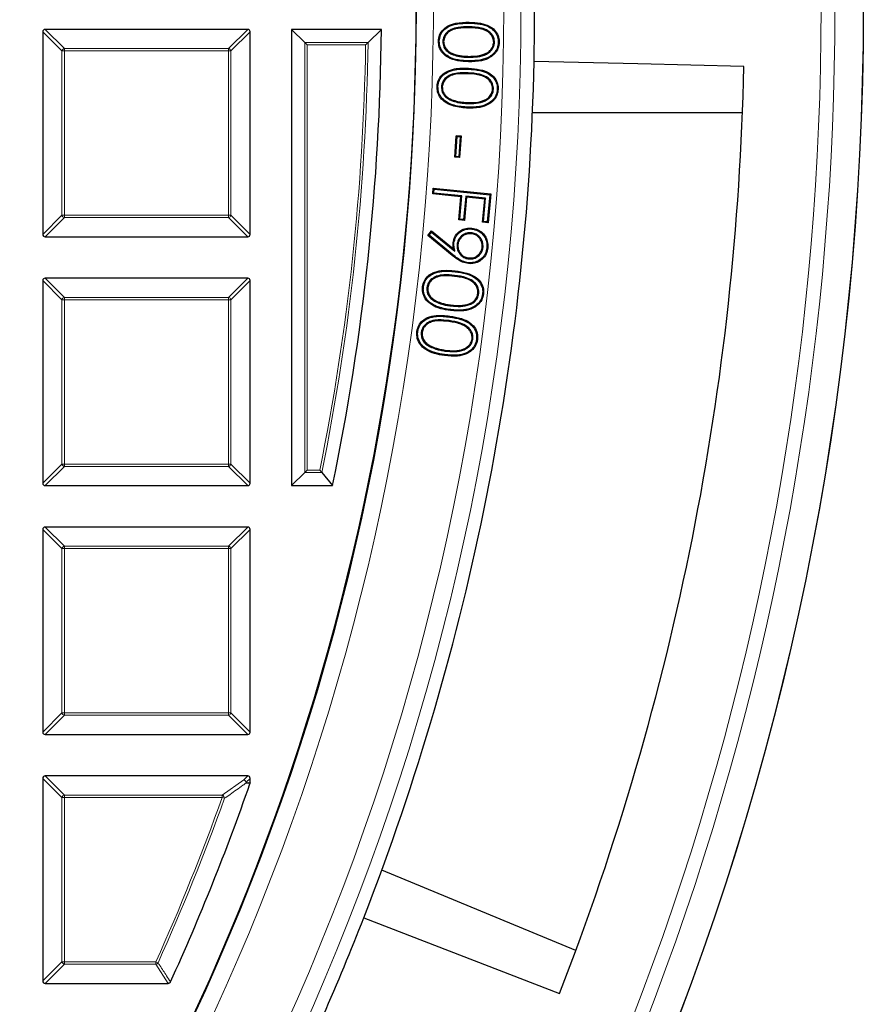
# Model space of a CAD drawing. Units: millimetres. Extents: x 0 to 420, y 0 to 297.
# Drawn here: x 182 to 206, y 169 to 198 of the extents above; entities that cross this region are included whole.
import ezdxf

# ---------------------------------------------------------------- set-up
doc = ezdxf.new("R2010")
doc.units = ezdxf.units.MM

msp = doc.modelspace()

# ---------------------------------------------------------------- linework, layer by layer
at = {"color": 7, "linetype": 'Continuous', "lineweight": 25}
for p, q in [((188.3815, 197.4572), (182.5201, 197.4572)), ((189.6508, 197.4572), (189.6508, 184.2572)), ((190.0318, 197.0761), (189.6508, 197.4572)), ((192.2481, 197.4572), (189.6508, 197.4572)), ((191.8626, 197.0761), (192.2481, 197.4572)), ((182.4508, 197.3879), (182.4508, 191.5265)), ((188.4508, 191.5265), (188.4508, 197.3879)), ((190.1011, 197.0069), (190.0318, 197.0761)), ((194.0243, 197.1047), (194.0506, 197.1043)), ((195.5251, 197.0837), (195.4988, 197.0841)), ((195.6319, 197.0878), (195.6581, 197.0875)), ((194.3304, 196.7203), (194.3394, 196.745)), ((194.7704, 196.5455), (194.7699, 196.5193)), ((193.9853, 195.7955), (194.0115, 195.7942)), ((195.4947, 195.7244), (195.4684, 195.7256)), ((195.6029, 195.7249), (195.6291, 195.7237)), ((196.6214, 195.0566), (202.6993, 195.0566)), ((194.3731, 193.7554), (194.4146, 194.3816)), ((194.401, 193.7798), (194.4391, 194.3537)), ((194.4391, 194.3537), (194.4146, 194.3816)), ((194.4146, 194.3816), (194.5535, 194.3723)), ((194.4391, 194.3537), (194.5256, 194.3478)), ((194.5256, 194.3478), (194.4875, 193.7739)), ((194.5535, 194.3723), (194.512, 193.746)), ((194.5256, 194.3478), (194.5535, 194.3723)), ((194.401, 193.7798), (194.3731, 193.7554)), ((194.512, 193.746), (194.3731, 193.7554)), ((194.4875, 193.7739), (194.401, 193.7798)), ((194.4875, 193.7739), (194.512, 193.746)), ((193.7354, 192.6948), (193.7517, 192.8603)), ((193.7753, 192.8316), (193.7517, 192.8603)), ((193.7517, 192.8603), (195.4185, 192.6969)), ((193.7641, 192.7183), (193.7354, 192.6948)), ((194.5524, 192.6147), (193.7354, 192.6948)), ((193.7641, 192.7183), (193.7753, 192.8316)), ((194.581, 192.6382), (193.7641, 192.7183)), ((193.7753, 192.8316), (195.3898, 192.6734)), ((194.4869, 191.9447), (194.5524, 192.6147)), ((194.5155, 191.9683), (194.581, 192.6382)), ((194.581, 192.6382), (194.5524, 192.6147)), ((194.6931, 192.6273), (194.6276, 191.9573)), ((194.7167, 192.5986), (194.6512, 191.9287)), ((194.6931, 192.6273), (194.7167, 192.5986)), ((195.2665, 192.5711), (194.6931, 192.6273)), ((195.2379, 192.5475), (194.7167, 192.5986)), ((195.2011, 191.9011), (195.2665, 192.5711)), ((195.2665, 192.5711), (195.2379, 192.5475)), ((195.3898, 192.6734), (195.3131, 191.8902)), ((195.4185, 192.6969), (195.3367, 191.8615)), ((195.3898, 192.6734), (195.4185, 192.6969)), ((195.1724, 191.8776), (195.2379, 192.5475)), ((194.5155, 191.9683), (194.4869, 191.9447)), ((194.6512, 191.9287), (194.4869, 191.9447)), ((194.6276, 191.9573), (194.5155, 191.9683)), ((194.6276, 191.9573), (194.6512, 191.9287)), ((195.2011, 191.9011), (195.1724, 191.8776)), ((195.3367, 191.8615), (195.1724, 191.8776)), ((195.3131, 191.8902), (195.2011, 191.9011)), ((195.3131, 191.8902), (195.3367, 191.8615)), ((182.5201, 191.4572), (188.3815, 191.4572)), ((193.596, 191.4965), (193.6977, 191.6246)), ((193.6326, 191.5004), (193.596, 191.4965)), ((194.3, 190.9172), (193.596, 191.4965)), ((193.6326, 191.5004), (193.7018, 191.5875)), ((194.3167, 190.9374), (193.6326, 191.5004)), ((193.7018, 191.5875), (193.6977, 191.6246)), ((193.6977, 191.6246), (194.3359, 191.1081)), ((193.7018, 191.5875), (194.3764, 191.0416)), ((194.8523, 191.5698), (194.8497, 191.5437)), ((194.4393, 191.2306), (194.4655, 191.2281)), ((195.192, 191.1571), (195.1658, 191.1595)), ((194.3764, 191.0416), (194.3359, 191.1081)), ((195.3021, 191.1392), (195.3282, 191.1367)), ((194.7785, 190.8165), (194.7809, 190.8426)), ((182.4508, 190.1879), (182.4508, 184.3265)), ((188.3815, 190.2572), (182.5201, 190.2572)), ((188.4508, 184.3265), (188.4508, 190.1879)), ((193.564, 189.9875), (193.5902, 189.9845)), ((195.0691, 189.8133), (195.043, 189.8164)), ((193.401, 188.6957), (193.427, 188.6921)), ((193.6597, 188.2749), (193.6716, 188.2983)), ((194.8977, 188.493), (194.8716, 188.4966)), ((195.0051, 188.4846), (195.0312, 188.481)), ((194.0891, 188.1516), (194.0926, 188.1776)), ((190.0318, 184.6382), (189.6508, 184.2572)), ((190.1011, 184.7075), (190.0318, 184.6382)), ((190.5249, 184.6382), (190.8358, 184.2572)), ((182.5201, 184.2572), (188.3815, 184.2572)), ((189.6508, 184.2572), (190.8358, 184.2572)), ((182.4508, 182.9879), (182.4508, 177.1265)), ((188.3815, 183.0572), (182.5201, 183.0572)), ((188.4508, 177.1265), (188.4508, 182.9879)), ((182.5201, 177.0572), (188.3815, 177.0572)), ((182.4508, 175.7879), (182.4508, 169.9265)), ((188.3815, 175.8572), (182.5201, 175.8572)), ((188.4508, 175.6556), (188.4508, 175.7879)), ((188.4508, 175.6556), (188.4469, 175.6327)), ((197.8756, 170.8073), (192.2604, 173.1333)), ((191.7391, 171.7544), (197.405, 169.5681)), ((182.5201, 169.8572), (186.0832, 169.8572))]:
    msp.add_line(p, q, dxfattribs=at)
at = {"color": 8, "linetype": 'Continuous', "lineweight": 18}
for p, q in [((182.5201, 197.4572), (183.0743, 196.9029)), ((187.8272, 196.9029), (188.3815, 197.4572)), ((194.7807, 197.5301), (194.7802, 197.5039)), ((183.005, 196.8337), (182.4508, 197.3879)), ((188.4508, 197.3879), (187.8965, 196.8337)), ((183.0743, 196.9029), (187.8272, 196.9029)), ((183.0743, 196.9029), (183.0743, 196.8337)), ((187.8272, 196.9029), (187.8272, 196.8337)), ((190.0318, 184.6382), (190.0318, 197.0761)), ((190.0318, 197.0761), (191.8626, 197.0761)), ((190.1011, 197.0069), (190.1011, 184.7075)), ((191.7923, 197.0069), (190.1011, 197.0069)), ((183.005, 192.0807), (183.005, 196.8337)), ((183.0743, 196.8337), (183.005, 196.8337)), ((183.0743, 196.8337), (183.0743, 192.0807)), ((187.8272, 196.8337), (183.0743, 196.8337)), ((187.8965, 196.8337), (187.8272, 196.8337)), ((187.8272, 192.0807), (187.8272, 196.8337)), ((187.8965, 196.8337), (187.8965, 192.0807)), ((194.7684, 196.6501), (194.7687, 196.6764)), ((194.7694, 196.305), (194.7707, 196.3312)), ((194.7606, 196.1984), (194.7594, 196.1722)), ((194.2805, 195.3985), (194.2902, 195.4229)), ((194.719, 195.313), (194.7203, 195.3392)), ((182.4508, 191.5265), (183.005, 192.0807)), ((183.0743, 192.0114), (182.5201, 191.4572)), ((183.0743, 192.0807), (183.005, 192.0807)), ((183.0743, 192.0807), (183.0743, 192.0114)), ((183.0743, 192.0807), (187.8272, 192.0807)), ((187.8272, 192.0114), (183.0743, 192.0114)), ((187.8272, 192.0807), (187.8272, 192.0114)), ((187.8965, 192.0807), (187.8272, 192.0807)), ((188.3815, 191.4572), (187.8272, 192.0114)), ((187.8965, 192.0807), (188.4508, 191.5265)), ((194.3167, 190.9374), (194.3, 190.9172)), ((194.3671, 190.3375), (194.3642, 190.3115)), ((194.3827, 190.4437), (194.3858, 190.4698)), ((183.005, 189.6337), (182.4508, 190.1879)), ((182.5201, 190.2572), (183.0743, 189.7029)), ((187.8272, 189.7029), (188.3815, 190.2572)), ((188.4508, 190.1879), (187.8965, 189.6337)), ((183.0743, 189.6337), (183.005, 189.6337)), ((183.005, 184.8807), (183.005, 189.6337)), ((183.0743, 189.7029), (183.0743, 189.6337)), ((183.0743, 189.7029), (187.8272, 189.7029)), ((183.0743, 189.6337), (183.0743, 184.8807)), ((187.8272, 189.6337), (183.0743, 189.6337)), ((187.8272, 189.7029), (187.8272, 189.6337)), ((187.8965, 189.6337), (187.8272, 189.6337)), ((187.8272, 184.8807), (187.8272, 189.6337)), ((187.8965, 189.6337), (187.8965, 184.8807)), ((193.8321, 189.5704), (193.8434, 189.594)), ((194.2649, 189.4552), (194.268, 189.4813)), ((194.2252, 189.1346), (194.2288, 189.1606)), ((194.2077, 189.0295), (194.2041, 189.0035)), ((194.0781, 188.0465), (194.0746, 188.0205)), ((182.4508, 184.3265), (183.005, 184.8807)), ((183.0743, 184.8807), (183.005, 184.8807)), ((183.0743, 184.8807), (183.0743, 184.8114)), ((183.0743, 184.8807), (187.8272, 184.8807)), ((187.8272, 184.8807), (187.8272, 184.8114)), ((187.8965, 184.8807), (187.8272, 184.8807)), ((187.8965, 184.8807), (188.4508, 184.3265)), ((183.0743, 184.8114), (182.5201, 184.2572)), ((187.8272, 184.8114), (183.0743, 184.8114)), ((188.3815, 184.2572), (187.8272, 184.8114)), ((190.5249, 184.6382), (190.0318, 184.6382)), ((190.1011, 184.7075), (190.4682, 184.7075)), ((183.005, 182.4337), (182.4508, 182.9879)), ((182.5201, 183.0572), (183.0743, 182.5029)), ((187.8272, 182.5029), (188.3815, 183.0572)), ((188.4508, 182.9879), (187.8965, 182.4337)), ((183.005, 177.6807), (183.005, 182.4337)), ((183.0743, 182.4337), (183.005, 182.4337)), ((183.0743, 182.5029), (183.0743, 182.4337)), ((183.0743, 182.5029), (187.8272, 182.5029)), ((183.0743, 182.4337), (183.0743, 177.6807)), ((187.8272, 182.4337), (183.0743, 182.4337)), ((187.8272, 182.5029), (187.8272, 182.4337)), ((187.8272, 177.6807), (187.8272, 182.4337)), ((187.8965, 182.4337), (187.8272, 182.4337)), ((187.8965, 182.4337), (187.8965, 177.6807)), ((182.4508, 177.1265), (183.005, 177.6807)), ((183.0743, 177.6114), (182.5201, 177.0572)), ((183.0743, 177.6807), (183.005, 177.6807)), ((183.0743, 177.6807), (183.0743, 177.6114)), ((183.0743, 177.6807), (187.8272, 177.6807)), ((187.8272, 177.6114), (183.0743, 177.6114)), ((187.8965, 177.6807), (187.8272, 177.6807)), ((187.8272, 177.6807), (187.8272, 177.6114)), ((188.3815, 177.0572), (187.8272, 177.6114)), ((187.8965, 177.6807), (188.4508, 177.1265)), ((183.005, 175.2337), (182.4508, 175.7879)), ((182.5201, 175.8572), (183.0743, 175.3029)), ((188.2683, 175.744), (188.3815, 175.8572)), ((188.4508, 175.7879), (188.3376, 175.6748)), ((187.6438, 175.3029), (188.2683, 175.744)), ((188.3376, 175.6748), (188.4508, 175.6556)), ((183.0743, 175.2337), (183.005, 175.2337)), ((183.005, 170.4807), (183.005, 175.2337)), ((183.0743, 175.3029), (183.0743, 175.2337)), ((183.0743, 175.3029), (187.6438, 175.3029)), ((187.6438, 175.2337), (183.0743, 175.2337)), ((183.0743, 175.2337), (183.0743, 170.4807)), ((187.6438, 175.2337), (187.6438, 175.3029)), ((187.6438, 175.2337), (187.709, 175.2102)), ((182.4508, 169.9265), (183.005, 170.4807)), ((183.0743, 170.4114), (182.5201, 169.8572)), ((183.0743, 170.4807), (183.005, 170.4807)), ((183.0743, 170.4807), (185.7254, 170.4807)), ((183.0743, 170.4807), (183.0743, 170.4114)), ((185.7254, 170.4114), (183.0743, 170.4114)), ((185.7254, 170.4807), (185.7886, 170.4524)), ((185.7254, 170.4114), (185.7254, 170.4807)), ((186.0832, 169.8572), (185.7254, 170.4114))]:
    msp.add_line(p, q, dxfattribs=at)
at = {"color": 8, "linetype": 'Continuous', "lineweight": 18, "flags": 128}
for points in [[(194.7856, 197.6359), (194.7857, 197.6438), (194.7858, 197.6517), (194.786, 197.6622)], [(194.7177, 195.2076), (194.7173, 195.1997), (194.717, 195.1918), (194.7165, 195.1814)], [(188.4469, 175.6327), (188.3672, 175.6462), (188.3337, 175.6519)]]:
    msp.add_lwpolyline(points, dxfattribs=at)
at = {"color": 7, "linetype": 'Continuous', "lineweight": 25, "flags": 128}
for points in [[(193.9252, 197.1115), (193.9174, 197.1116), (193.9095, 197.1118), (193.899, 197.1119)], [(202.7388, 196.3816), (199.6736, 196.4566), (196.6675, 196.5301)], [(193.8859, 195.8058), (193.8781, 195.8061), (193.8702, 195.8065), (193.8597, 195.8069)], [(194.8631, 191.6809), (194.8639, 191.6888), (194.8647, 191.6966), (194.8658, 191.7071)], [(194.3491, 191.2782), (194.336, 191.2795), (194.323, 191.2808)], [(194.7711, 190.7064), (194.7704, 190.6985), (194.7696, 190.6907), (194.7686, 190.6802)], [(193.4651, 190.0046), (193.4573, 190.0055), (193.4495, 190.0064), (193.439, 190.0076)], [(195.1776, 189.8065), (195.1854, 189.8056), (195.1932, 189.8047), (195.2037, 189.8034)], [(194.2561, 189.3491), (194.2552, 189.3413), (194.2543, 189.3334), (194.2531, 189.323)], [(193.3029, 188.7151), (193.2951, 188.7161), (193.2872, 188.7171), (193.2768, 188.7185)]]:
    msp.add_lwpolyline(points, dxfattribs=at)
at = {"color": 7, "linetype": 'Continuous', "lineweight": 25}
for radius in [81.9443, 69]:
    msp.add_circle((124.2508, 198.0572), radius, dxfattribs=at)
at = {"color": 8, "linetype": 'Continuous', "lineweight": 18}
for radius in [81.9424, 72.0372, 71.5379]:
    msp.add_circle((124.2508, 198.0572), radius, dxfattribs=at)
for centre, radius, start, end in [((124.2508, 198.0572), 69.5, 176.311003, 174.268015), ((124.2508, 198.0572), 80.723, 320.610375, 39.388765), ((124.2508, 198.0572), 81.1236, 320.610375, 39.388765), ((183.0999, 196.808), 0.0983, 105.11128, 164.88872), ((187.8016, 196.808), 0.0983, 15.11128, 74.88872), ((124.2508, 198.0572), 67.5497, 348.601748, 359.109069), ((124.2508, 198.0572), 67.6189, 348.553693, 359.168694), ((183.0999, 192.1064), 0.0983, 195.11128, 254.88872), ((187.8016, 192.1064), 0.0983, 285.11128, 344.88872), ((183.0999, 189.608), 0.0983, 105.11128, 164.88872), ((187.8016, 189.608), 0.0983, 15.11128, 74.88872), ((183.0999, 184.9064), 0.0983, 195.11128, 254.88872), ((187.8016, 184.9064), 0.0983, 285.11128, 344.88872), ((183.0999, 182.408), 0.0983, 105.11128, 164.88872), ((187.8016, 182.408), 0.0983, 15.11128, 74.88872), ((183.0999, 177.7064), 0.0983, 195.11128, 254.88872), ((187.8016, 177.7064), 0.0983, 285.11128, 344.88872), ((188.2303, 175.6477), 0.1036, 2.30522, 68.42364), ((188.2427, 175.6491), 0.0983, 15.11128, 74.88872), ((188.2451, 175.6787), 0.0926, 343.16735, 357.56151), ((183.0999, 175.208), 0.0983, 105.11128, 164.88872), ((124.2508, 198.0572), 67.3765, 335.839805, 340.19948), ((124.2508, 198.0572), 67.4457, 335.839805, 340.19948), ((187.6053, 175.2066), 0.1038, 1.99164, 68.20784), ((183.0999, 170.5064), 0.0983, 195.11128, 254.88872), ((185.7096, 170.5051), 0.095, 279.56391, 326.2759)]:
    msp.add_arc(centre, radius, start, end, dxfattribs=at)
at = {"color": 7, "linetype": 'Continuous', "lineweight": 25}
for radius, start, end in [(69, 270, 134.99957), (72.4328, 358.791922, 1.207219), (68, 348.290996, 359.494442), (72.4328, 338.707219, 358.791922), (78.5059, 338.722105, 358.777035), (68, 335.536785, 340.745071), (72.4328, 336.291922, 338.707219)]:
    msp.add_arc((124.2508, 198.0572), radius, start, end, dxfattribs=at)
for centre, major_axis in [((182.5432, 197.3648), (-0.073, 0.073)), ((188.3584, 197.3648), (0.073, 0.073)), ((182.5432, 191.5496), (-0.073, -0.073)), ((188.3584, 191.5496), (0.073, -0.073)), ((182.5432, 190.1648), (-0.073, 0.073)), ((188.3584, 190.1648), (0.073, 0.073)), ((182.5432, 184.3496), (-0.073, -0.073)), ((188.3584, 184.3496), (0.073, -0.073)), ((182.5432, 182.9648), (-0.073, 0.073)), ((188.3584, 182.9648), (0.073, 0.073)), ((182.5432, 177.1496), (-0.073, -0.073)), ((188.3584, 177.1496), (0.073, -0.073)), ((182.5432, 175.7648), (-0.073, 0.073)), ((188.3584, 175.7648), (0.073, 0.073)), ((182.5432, 169.9496), (-0.073, -0.073))]:
    msp.add_ellipse(centre, major_axis=major_axis, ratio=0.7745967, start_param=5.6241273, end_param=6.9422433, dxfattribs=at)
for points, knots in [([(193.899, 197.1119), (193.906, 197.1732), (193.9199, 197.2959), (194.0225, 197.4476), (194.1834, 197.5701), (194.4424, 197.6587), (194.6568, 197.6609), (194.786, 197.6622)], [0, 0, 0, 0, 0.156247, 0.3128864, 0.452702, 0.6702272, 1, 1, 1, 1]), ([(193.9252, 197.1115), (193.9326, 197.1729), (193.9468, 197.2922), (194.0491, 197.4367), (194.2065, 197.5519), (194.4569, 197.6329), (194.6633, 197.6348), (194.7856, 197.6359)], [0, 0, 0, 0, 0.1621915, 0.3149166, 0.453481, 0.6762424, 1, 1, 1, 1]), ([(194.7807, 197.5301), (194.6771, 197.5297), (194.5039, 197.5291), (194.2834, 197.4725), (194.1387, 197.3764), (194.0458, 197.2516), (194.0313, 197.1526), (194.0243, 197.1047)], [0, 0, 0, 0, 0.3203717, 0.5360726, 0.6936295, 0.8519406, 1, 1, 1, 1]), ([(194.7802, 197.5039), (194.6766, 197.5035), (194.5088, 197.503), (194.2965, 197.4485), (194.1596, 197.3598), (194.0709, 197.2421), (194.0572, 197.1489), (194.0506, 197.1043)], [0, 0, 0, 0, 0.3345644, 0.5420214, 0.6985308, 0.8559374, 1, 1, 1, 1]), ([(195.4988, 197.0841), (195.4946, 197.1254), (195.486, 197.2082), (195.4181, 197.3164), (195.3065, 197.4115), (195.0906, 197.4954), (194.904, 197.5005), (194.7802, 197.5039)], [0, 0, 0, 0, 0.1329257, 0.2662648, 0.4004578, 0.6022689, 1, 1, 1, 1]), ([(195.5251, 197.0837), (195.5205, 197.1283), (195.5113, 197.2176), (195.4383, 197.3341), (195.3192, 197.4351), (195.0962, 197.5211), (194.9054, 197.5266), (194.7807, 197.5301)], [0, 0, 0, 0, 0.1373023, 0.2750685, 0.4127296, 0.6160257, 1, 1, 1, 1]), ([(194.7856, 197.6359), (194.8931, 197.632), (195.0887, 197.6248), (195.3379, 197.5514), (195.5093, 197.4277), (195.607, 197.2791), (195.6315, 197.1571), (195.6318, 197.0957), (195.6319, 197.0878)], [0, 0, 0, 0, 0.2851464, 0.5188008, 0.6772562, 0.8369204, 0.9788843, 1, 1, 1, 1]), ([(194.786, 197.6622), (194.8962, 197.6581), (195.097, 197.6507), (195.3537, 197.5734), (195.5313, 197.4435), (195.6326, 197.2869), (195.6577, 197.1594), (195.6581, 197.0954), (195.6581, 197.0875)], [0, 0, 0, 0, 0.2819383, 0.5139274, 0.6743747, 0.8360045, 0.9797011, 1, 1, 1, 1]), ([(191.8626, 197.0761), (191.8568, 197.0705), (191.8435, 197.0573), (191.8182, 197.0324), (191.8002, 197.0147), (191.7925, 197.007), (191.7923, 197.0069)], [0, 0, 0, 0, 0.3034384, 0.7018967, 0.9926893, 1, 1, 1, 1]), ([(194.7699, 196.5193), (194.6682, 196.5236), (194.4636, 196.5323), (194.2009, 196.6168), (194.0154, 196.7625), (193.914, 196.9294), (193.9038, 197.0535), (193.899, 197.1119)], [0, 0, 0, 0, 0.25913227, 0.52103941, 0.68598701, 0.85213544, 1, 1, 1, 1]), ([(194.7704, 196.5455), (194.6707, 196.5497), (194.4704, 196.5581), (194.2144, 196.6397), (194.0354, 196.7803), (193.9393, 196.939), (193.9297, 197.0566), (193.9252, 197.1115)], [0, 0, 0, 0, 0.2629739, 0.5287967, 0.6917363, 0.8559193, 1, 1, 1, 1]), ([(194.0243, 197.1047), (194.0303, 197.0532), (194.0414, 196.9573), (194.1235, 196.8401), (194.2228, 196.7638), (194.2969, 196.7339), (194.3304, 196.7203)], [0, 0, 0, 0, 0.2924895, 0.5440977, 0.7938519, 1, 1, 1, 1]), ([(194.0506, 197.1043), (194.0545, 197.0635), (194.0623, 196.9819), (194.1291, 196.8735), (194.2248, 196.7921), (194.3019, 196.7604), (194.3394, 196.745)], [0, 0, 0, 0, 0.24667339, 0.49426238, 0.75400503, 1, 1, 1, 1]), ([(194.7684, 196.6501), (194.857, 196.6514), (195.0349, 196.654), (195.2586, 196.7142), (195.4164, 196.8191), (195.5043, 196.9412), (195.5183, 197.0371), (195.5251, 197.0837)], [0, 0, 0, 0, 0.27453435, 0.55135589, 0.70290192, 0.85559349, 1, 1, 1, 1]), ([(194.7687, 196.6764), (194.8551, 196.6776), (195.0285, 196.68), (195.2449, 196.7375), (195.3962, 196.8368), (195.4791, 196.9509), (195.4924, 197.0406), (195.4988, 197.0841)], [0, 0, 0, 0, 0.2794062, 0.5611495, 0.7095942, 0.8592408, 1, 1, 1, 1]), ([(195.6581, 197.0875), (195.6512, 197.0261), (195.6374, 196.9045), (195.5372, 196.7508), (195.3747, 196.6222), (195.114, 196.5255), (194.8972, 196.5216), (194.7699, 196.5193)], [0, 0, 0, 0, 0.1553036, 0.30796, 0.4513376, 0.6777919, 1, 1, 1, 1]), ([(195.6319, 197.0878), (195.6245, 197.0263), (195.6104, 196.9078), (195.5105, 196.7614), (195.3533, 196.6414), (195.1019, 196.5512), (194.893, 196.5476), (194.7704, 196.5455)], [0, 0, 0, 0, 0.161213, 0.3106231, 0.4518299, 0.6782547, 1, 1, 1, 1]), ([(194.3304, 196.7203), (194.3883, 196.7027), (194.4883, 196.6724), (194.6362, 196.6546), (194.7242, 196.6516), (194.7684, 196.6501)], [0, 0, 0, 0, 0.4068265, 0.7023052, 1, 1, 1, 1]), ([(194.3394, 196.745), (194.3973, 196.7275), (194.496, 196.6977), (194.641, 196.6807), (194.726, 196.6778), (194.7687, 196.6764)], [0, 0, 0, 0, 0.4151407, 0.7065287, 1, 1, 1, 1]), ([(193.8597, 195.8069), (193.8688, 195.8679), (193.8868, 195.9886), (193.9916, 196.1378), (194.153, 196.2535), (194.4168, 196.3393), (194.6347, 196.3343), (194.7707, 196.3312)], [0, 0, 0, 0, 0.1553314, 0.3073089, 0.4484626, 0.6558782, 1, 1, 1, 1]), ([(193.8859, 195.8058), (193.8954, 195.8669), (193.9137, 195.9848), (194.0182, 196.1262), (194.1746, 196.2343), (194.4289, 196.313), (194.6392, 196.3081), (194.7694, 196.305)], [0, 0, 0, 0, 0.1612469, 0.3108041, 0.4479012, 0.6583277, 1, 1, 1, 1]), ([(194.7694, 196.305), (194.8795, 196.2974), (195.0763, 196.2837), (195.3233, 196.1999), (195.4899, 196.0726), (195.5821, 195.9226), (195.605, 195.7988), (195.6032, 195.7357), (195.6029, 195.7249)], [0, 0, 0, 0, 0.2902568, 0.5187813, 0.6756188, 0.833575, 0.9715149, 1, 1, 1, 1]), ([(194.7707, 196.3312), (194.8841, 196.3233), (195.0864, 196.3092), (195.3407, 196.2209), (195.5124, 196.0875), (195.6079, 195.9297), (195.6313, 195.8004), (195.6294, 195.7345), (195.6291, 195.7237)], [0, 0, 0, 0, 0.2885474, 0.5146281, 0.6729525, 0.8323316, 0.9724479, 1, 1, 1, 1]), ([(194.7606, 196.1984), (194.6578, 196.2015), (194.4834, 196.2067), (194.2597, 196.1578), (194.1107, 196.0654), (194.0123, 195.9438), (193.9941, 195.8442), (193.9853, 195.7955)], [0, 0, 0, 0, 0.3163561, 0.5362342, 0.6925597, 0.8494116, 1, 1, 1, 1]), ([(194.7594, 196.1722), (194.6565, 196.1754), (194.4887, 196.1805), (194.2743, 196.1338), (194.1334, 196.0501), (194.0378, 195.9352), (194.0201, 195.8404), (194.0115, 195.7942)], [0, 0, 0, 0, 0.33027065, 0.53839829, 0.69430862, 0.85087006, 1, 1, 1, 1]), ([(195.4684, 195.7256), (195.4654, 195.7678), (195.4593, 195.8522), (195.3935, 195.9653), (195.2806, 196.0653), (195.0658, 196.1536), (194.8804, 196.1649), (194.7594, 196.1722)], [0, 0, 0, 0, 0.1343164, 0.2690822, 0.4071803, 0.613053, 1, 1, 1, 1]), ([(195.4947, 195.7244), (195.4898, 195.7773), (195.4808, 195.8761), (195.3993, 195.9997), (195.2715, 196.1014), (195.0536, 196.1802), (194.8717, 196.1915), (194.7606, 196.1984)], [0, 0, 0, 0, 0.1612694, 0.3006259, 0.4410516, 0.6586687, 1, 1, 1, 1]), ([(194.7165, 195.1814), (194.5735, 195.193), (194.3558, 195.2107), (194.0993, 195.3335), (193.9503, 195.472), (193.8663, 195.6374), (193.8618, 195.7541), (193.8597, 195.8069)], [0, 0, 0, 0, 0.3594057, 0.5469728, 0.7068921, 0.8673778, 1, 1, 1, 1]), ([(194.7177, 195.2076), (194.5771, 195.2189), (194.3651, 195.236), (194.1163, 195.3545), (193.9731, 195.486), (193.8922, 195.6439), (193.8879, 195.7553), (193.8859, 195.8058)], [0, 0, 0, 0, 0.3659918, 0.5517556, 0.7099982, 0.8688658, 1, 1, 1, 1]), ([(193.9853, 195.7955), (193.9899, 195.743), (193.9985, 195.6452), (194.0788, 195.5238), (194.1762, 195.4447), (194.2486, 195.4126), (194.2805, 195.3985)], [0, 0, 0, 0, 0.2952359, 0.5503246, 0.802087, 1, 1, 1, 1]), ([(194.0115, 195.7942), (194.0143, 195.7525), (194.02, 195.6691), (194.0852, 195.5572), (194.1786, 195.4731), (194.2541, 195.4392), (194.2902, 195.4229)], [0, 0, 0, 0, 0.250068, 0.5011507, 0.7608578, 1, 1, 1, 1]), ([(195.6291, 195.7237), (195.6202, 195.6627), (195.6022, 195.5404), (195.497, 195.3889), (195.3292, 195.2649), (195.0639, 195.1762), (194.8452, 195.1795), (194.7165, 195.1814)], [0, 0, 0, 0, 0.1540531, 0.3089725, 0.450157, 0.6765619, 1, 1, 1, 1]), ([(195.6029, 195.7249), (195.5936, 195.6638), (195.5755, 195.545), (195.4712, 195.4012), (195.3091, 195.2849), (195.0528, 195.2023), (194.8414, 195.2056), (194.7177, 195.2076)], [0, 0, 0, 0, 0.1598362, 0.3106389, 0.4492744, 0.6777149, 1, 1, 1, 1]), ([(194.719, 195.313), (194.8087, 195.3115), (194.9887, 195.3086), (195.2166, 195.3615), (195.3773, 195.4626), (195.4697, 195.5814), (195.4865, 195.6773), (195.4947, 195.7244)], [0, 0, 0, 0, 0.275994, 0.5540871, 0.703968, 0.854711, 1, 1, 1, 1]), ([(194.7203, 195.3392), (194.8082, 195.3377), (194.9847, 195.3348), (195.2058, 195.3858), (195.3591, 195.4824), (195.4451, 195.5927), (195.4607, 195.6818), (195.4684, 195.7256)], [0, 0, 0, 0, 0.2824962, 0.5671984, 0.7126491, 0.8589354, 1, 1, 1, 1]), ([(194.2902, 195.4229), (194.3476, 195.4035), (194.4457, 195.3703), (194.5912, 195.3481), (194.6771, 195.3422), (194.7203, 195.3392)], [0, 0, 0, 0, 0.4120605, 0.7049658, 1, 1, 1, 1]), ([(194.2805, 195.3985), (194.3378, 195.3791), (194.4373, 195.3453), (194.5855, 195.3222), (194.6744, 195.3161), (194.719, 195.313)], [0, 0, 0, 0, 0.40399738, 0.70087142, 1, 1, 1, 1]), ([(194.323, 191.2808), (194.3351, 191.3416), (194.3587, 191.4598), (194.4746, 191.5937), (194.6158, 191.6831), (194.7528, 191.7136), (194.8372, 191.7087), (194.8658, 191.7071)], [0, 0, 0, 0, 0.2388554, 0.4652405, 0.6690667, 0.8877437, 1, 1, 1, 1]), ([(194.3491, 191.2782), (194.3617, 191.3391), (194.3853, 191.4537), (194.4999, 191.58), (194.6343, 191.6617), (194.7617, 191.6872), (194.8385, 191.6825), (194.8631, 191.6809)], [0, 0, 0, 0, 0.25292949, 0.47602981, 0.68138985, 0.89807703, 1, 1, 1, 1]), ([(194.8523, 191.5698), (194.8068, 191.5701), (194.7155, 191.5705), (194.5947, 191.5088), (194.4996, 191.4164), (194.4513, 191.3169), (194.4422, 191.2512), (194.4393, 191.2306)], [0, 0, 0, 0, 0.2278047, 0.4572446, 0.6645905, 0.8946727, 1, 1, 1, 1]), ([(194.8497, 191.5437), (194.8077, 191.544), (194.7233, 191.5446), (194.6114, 191.4878), (194.5224, 191.4023), (194.4767, 191.3093), (194.4682, 191.2476), (194.4655, 191.2281)], [0, 0, 0, 0, 0.2262278, 0.4540942, 0.6608095, 0.892817, 1, 1, 1, 1]), ([(195.1658, 191.1595), (195.165, 191.2109), (195.1633, 191.3071), (195.0899, 191.4241), (194.9974, 191.5041), (194.9117, 191.536), (194.8616, 191.5422), (194.8497, 191.5437)], [0, 0, 0, 0, 0.2753075, 0.5146486, 0.7252636, 0.9345752, 1, 1, 1, 1]), ([(195.192, 191.1571), (195.1915, 191.2083), (195.1905, 191.3077), (195.1178, 191.4324), (195.0204, 191.5215), (194.926, 191.5602), (194.8683, 191.5677), (194.8523, 191.5698)], [0, 0, 0, 0, 0.2555515, 0.4964931, 0.7053672, 0.917869, 1, 1, 1, 1]), ([(194.8631, 191.6809), (194.9236, 191.6694), (195.034, 191.6484), (195.1678, 191.5501), (195.2572, 191.4224), (195.306, 191.2798), (195.3033, 191.1824), (195.3021, 191.1392)], [0, 0, 0, 0, 0.2356531, 0.4302499, 0.6245498, 0.8335693, 1, 1, 1, 1]), ([(194.8658, 191.7071), (194.9261, 191.6958), (195.0392, 191.6746), (195.1798, 191.5759), (195.2765, 191.4432), (195.3316, 191.291), (195.3293, 191.1855), (195.3282, 191.1367)], [0, 0, 0, 0, 0.2235521, 0.4189501, 0.6141146, 0.8215441, 1, 1, 1, 1]), ([(194.3359, 191.1081), (194.333, 191.1224), (194.3272, 191.151), (194.32, 191.2086), (194.3218, 191.2521), (194.323, 191.2808)], [0, 0, 0, 0, 0.2517917, 0.5037793, 1, 1, 1, 1]), ([(194.3764, 191.0416), (194.3735, 191.0559), (194.3677, 191.0845), (194.3586, 191.1273), (194.3508, 191.1704), (194.346, 191.2208), (194.348, 191.2568), (194.3491, 191.2782)], [0, 0, 0, 0, 0.1829081, 0.3658162, 0.5488023, 0.7318559, 1, 1, 1, 1]), ([(194.4393, 191.2306), (194.4394, 191.1802), (194.4395, 191.0828), (194.5102, 190.9588), (194.6071, 190.8667), (194.7038, 190.8262), (194.7631, 190.8185), (194.7785, 190.8165)], [0, 0, 0, 0, 0.251431, 0.4853834, 0.6973008, 0.9214411, 1, 1, 1, 1]), ([(194.4655, 191.2281), (194.465, 191.1857), (194.4641, 191.1006), (194.5217, 190.9887), (194.6068, 190.8999), (194.6994, 190.8543), (194.7611, 190.8455), (194.7809, 190.8426)], [0, 0, 0, 0, 0.2274801, 0.4571412, 0.6613958, 0.8913077, 1, 1, 1, 1]), ([(194.7785, 190.8165), (194.829, 190.8167), (194.9278, 190.8172), (195.0524, 190.8898), (195.1439, 190.9877), (195.1827, 191.0837), (195.1901, 191.1419), (195.192, 191.1571)], [0, 0, 0, 0, 0.2516128, 0.4918031, 0.7032518, 0.9223956, 1, 1, 1, 1]), ([(194.7809, 190.8426), (194.8317, 190.8433), (194.9264, 190.8444), (195.0435, 190.9171), (195.1263, 191.0098), (195.1584, 191.0978), (195.1645, 191.1483), (195.1658, 191.1595)], [0, 0, 0, 0, 0.2710567, 0.5054596, 0.7232415, 0.9386809, 1, 1, 1, 1]), ([(194.7686, 190.6802), (194.7087, 190.6924), (194.5919, 190.7161), (194.4375, 190.8083), (194.3462, 190.8806), (194.3, 190.9172)], [0, 0, 0, 0, 0.3424435, 0.6671533, 1, 1, 1, 1]), ([(194.7711, 190.7064), (194.7111, 190.7189), (194.5969, 190.7427), (194.4479, 190.8335), (194.3608, 190.9025), (194.3167, 190.9374)], [0, 0, 0, 0, 0.3531675, 0.6729133, 1, 1, 1, 1]), ([(195.3282, 191.1367), (195.3162, 191.0765), (195.2915, 190.9526), (195.1767, 190.802), (195.024, 190.71), (194.8835, 190.6743), (194.7986, 190.6787), (194.7686, 190.6802)], [0, 0, 0, 0, 0.2279065, 0.469017, 0.6821874, 0.8876935, 1, 1, 1, 1]), ([(195.3021, 191.1392), (195.2897, 191.0789), (195.265, 190.9584), (195.1516, 190.8156), (195.0053, 190.7313), (194.8746, 190.7005), (194.7966, 190.7049), (194.7711, 190.7064)], [0, 0, 0, 0, 0.2405908, 0.4810284, 0.6919995, 0.899323, 1, 1, 1, 1]), ([(193.439, 190.0076), (193.4522, 190.0678), (193.4784, 190.1875), (193.5933, 190.3291), (193.7634, 190.4347), (194.0333, 190.5019), (194.2513, 190.482), (194.3858, 190.4698)], [0, 0, 0, 0, 0.1550342, 0.3076429, 0.4472977, 0.6589926, 1, 1, 1, 1]), ([(193.4651, 190.0046), (193.4787, 190.065), (193.5047, 190.1809), (193.6181, 190.3151), (193.7825, 190.4137), (194.0433, 190.475), (194.2537, 190.4556), (194.3827, 190.4437)], [0, 0, 0, 0, 0.1609184, 0.3087227, 0.4466761, 0.6608348, 1, 1, 1, 1]), ([(194.3671, 190.3375), (194.2638, 190.3477), (194.0899, 190.3647), (193.8625, 190.3307), (193.7066, 190.2486), (193.6003, 190.1327), (193.5758, 190.0347), (193.564, 189.9875)], [0, 0, 0, 0, 0.3183649, 0.5356424, 0.6936014, 0.8525157, 1, 1, 1, 1]), ([(194.3642, 190.3115), (194.2608, 190.3216), (194.0919, 190.3383), (193.8729, 190.3055), (193.7262, 190.23), (193.6248, 190.1215), (193.6014, 190.0291), (193.5902, 189.9845)], [0, 0, 0, 0, 0.332333, 0.5428492, 0.698257, 0.8546788, 1, 1, 1, 1]), ([(195.043, 189.8164), (195.043, 189.8583), (195.043, 189.9423), (194.9852, 190.0591), (194.8803, 190.1673), (194.6711, 190.2717), (194.4856, 190.2957), (194.3642, 190.3115)], [0, 0, 0, 0, 0.1327719, 0.2660443, 0.4046072, 0.6102484, 1, 1, 1, 1]), ([(195.0691, 189.8133), (195.0682, 189.8653), (195.0665, 189.9629), (194.9951, 190.0908), (194.8777, 190.2013), (194.6646, 190.2982), (194.4815, 190.3224), (194.3671, 190.3375)], [0, 0, 0, 0, 0.1572353, 0.2954065, 0.4352024, 0.6472587, 1, 1, 1, 1]), ([(194.3827, 190.4437), (194.4928, 190.4284), (194.6894, 190.401), (194.9323, 190.2993), (195.0914, 190.1582), (195.173, 189.9982), (195.1842, 189.8743), (195.1783, 189.814), (195.1776, 189.8065)], [0, 0, 0, 0, 0.2914606, 0.5206667, 0.6800592, 0.8407326, 0.9802777, 1, 1, 1, 1]), ([(194.3858, 190.4698), (194.4984, 190.454), (194.7003, 190.4258), (194.9501, 190.3197), (195.1143, 190.1722), (195.199, 190.0043), (195.2106, 189.8745), (195.2044, 189.8111), (195.2037, 189.8034)], [0, 0, 0, 0, 0.2879728, 0.515846, 0.6765395, 0.8384286, 0.9804496, 1, 1, 1, 1]), ([(194.2531, 189.323), (194.1567, 189.3368), (193.9631, 189.3645), (193.7173, 189.4655), (193.54, 189.6177), (193.4476, 189.7902), (193.4316, 189.928), (193.4381, 189.9971), (193.439, 190.0076)], [0, 0, 0, 0, 0.2452044, 0.4925859, 0.6582035, 0.8250447, 0.9734125, 1, 1, 1, 1]), ([(194.2561, 189.3491), (194.1165, 189.37), (193.9067, 189.4014), (193.6577, 189.5406), (193.5181, 189.6936), (193.4581, 189.8621), (193.4631, 189.9643), (193.4651, 190.0046)], [0, 0, 0, 0, 0.3651064, 0.5488717, 0.7339702, 0.8949716, 1, 1, 1, 1]), ([(193.564, 189.9875), (193.5645, 189.9379), (193.5655, 189.8427), (193.6335, 189.716), (193.7264, 189.6264), (193.7994, 189.5877), (193.8321, 189.5704)], [0, 0, 0, 0, 0.2778786, 0.5326148, 0.7911174, 1, 1, 1, 1]), ([(193.5902, 189.9845), (193.59, 189.9428), (193.5898, 189.8591), (193.6472, 189.7428), (193.735, 189.6521), (193.8083, 189.6128), (193.8434, 189.594)], [0, 0, 0, 0, 0.2493985, 0.4998069, 0.7603668, 1, 1, 1, 1]), ([(195.2037, 189.8034), (195.1906, 189.7432), (195.1644, 189.6225), (195.0481, 189.4782), (194.8712, 189.3646), (194.5991, 189.2942), (194.3809, 189.3124), (194.2531, 189.323)], [0, 0, 0, 0, 0.1535765, 0.307797, 0.4512019, 0.6786028, 1, 1, 1, 1]), ([(195.1776, 189.8065), (195.1641, 189.7462), (195.1379, 189.6285), (195.0227, 189.4915), (194.8512, 189.3854), (194.5889, 189.3209), (194.3783, 189.3387), (194.2561, 189.3491)], [0, 0, 0, 0, 0.1593168, 0.3105413, 0.4512686, 0.6813578, 1, 1, 1, 1]), ([(194.2649, 189.4552), (194.3549, 189.4475), (194.5356, 189.4319), (194.7683, 189.47), (194.9364, 189.5618), (195.0353, 189.6746), (195.0581, 189.7683), (195.0691, 189.8133)], [0, 0, 0, 0, 0.277177, 0.5567129, 0.7074358, 0.8590911, 1, 1, 1, 1]), ([(194.268, 189.4813), (194.3558, 189.4737), (194.5322, 189.4584), (194.7575, 189.4946), (194.9182, 189.5815), (195.0111, 189.6866), (195.0326, 189.7742), (195.043, 189.8164)], [0, 0, 0, 0, 0.2825523, 0.5675242, 0.7143602, 0.862168, 1, 1, 1, 1]), ([(193.8321, 189.5704), (193.8879, 189.5471), (193.985, 189.5065), (194.1318, 189.4735), (194.2204, 189.4614), (194.2649, 189.4552)], [0, 0, 0, 0, 0.4030396, 0.7003249, 1, 1, 1, 1]), ([(193.8434, 189.594), (193.8993, 189.5708), (193.9951, 189.5308), (194.1392, 189.4989), (194.2249, 189.4872), (194.268, 189.4813)], [0, 0, 0, 0, 0.4110271, 0.7043868, 1, 1, 1, 1]), ([(193.2768, 188.7185), (193.2911, 188.7786), (193.3192, 188.8974), (193.437, 189.0356), (193.6085, 189.1384), (193.8791, 189.1988), (194.0958, 189.1751), (194.2288, 189.1606)], [0, 0, 0, 0, 0.1556039, 0.3076831, 0.4472134, 0.6606144, 1, 1, 1, 1]), ([(193.3029, 188.7151), (193.3175, 188.7753), (193.3455, 188.8908), (193.4623, 189.0219), (193.6295, 189.1179), (193.8907, 189.1715), (194.0992, 189.1485), (194.2252, 189.1346)], [0, 0, 0, 0, 0.1615489, 0.3098807, 0.4480221, 0.6664991, 1, 1, 1, 1]), ([(194.2288, 189.1606), (194.342, 189.1427), (194.5428, 189.1109), (194.7906, 188.9992), (194.9501, 188.8483), (195.0372, 188.671), (195.0331, 188.5435), (195.0312, 188.481)], [0, 0, 0, 0, 0.2910285, 0.5164018, 0.6790059, 0.8427887, 1, 1, 1, 1]), ([(194.2077, 189.0295), (194.1044, 189.0416), (193.9316, 189.0618), (193.7046, 189.0325), (193.5483, 188.9538), (193.4401, 188.84), (193.4137, 188.7427), (193.401, 188.6957)], [0, 0, 0, 0, 0.319867, 0.5348732, 0.6930217, 0.8519076, 1, 1, 1, 1]), ([(194.2041, 189.0035), (194.1008, 189.0156), (193.933, 189.0354), (193.714, 189.0069), (193.5663, 188.9341), (193.4637, 188.827), (193.4388, 188.7356), (193.427, 188.6921)], [0, 0, 0, 0, 0.3339556, 0.542054, 0.699006, 0.8568212, 1, 1, 1, 1]), ([(194.8716, 188.4966), (194.8724, 188.5382), (194.874, 188.6215), (194.8195, 188.7379), (194.7191, 188.8475), (194.5126, 188.9572), (194.3268, 188.9851), (194.2041, 189.0035)], [0, 0, 0, 0, 0.1321396, 0.2646568, 0.4003541, 0.6042866, 1, 1, 1, 1]), ([(194.8977, 188.493), (194.8976, 188.5459), (194.8975, 188.6438), (194.8277, 188.7728), (194.7112, 188.8862), (194.5002, 188.9852), (194.3188, 189.0126), (194.2077, 189.0295)], [0, 0, 0, 0, 0.160076, 0.2970029, 0.4372829, 0.6553801, 1, 1, 1, 1]), ([(194.2252, 189.1346), (194.3357, 189.1171), (194.5313, 189.0863), (194.7721, 188.9793), (194.9268, 188.835), (195.0108, 188.6659), (195.007, 188.5441), (195.0051, 188.4846)], [0, 0, 0, 0, 0.2942693, 0.5212101, 0.6824002, 0.8448728, 1, 1, 1, 1]), ([(194.0746, 188.0205), (193.9783, 188.0362), (193.7847, 188.0677), (193.5406, 188.1745), (193.367, 188.3314), (193.2795, 188.5062), (193.2683, 188.6425), (193.2758, 188.7095), (193.2768, 188.7185)], [0, 0, 0, 0, 0.2466467, 0.495438, 0.6617744, 0.8293282, 0.9769709, 1, 1, 1, 1]), ([(194.0781, 188.0465), (193.984, 188.0618), (193.7949, 188.0925), (193.5572, 188.1955), (193.3891, 188.3464), (193.3053, 188.5133), (193.2948, 188.6431), (193.3019, 188.7066), (193.3029, 188.7151)], [0, 0, 0, 0, 0.2496333, 0.5014489, 0.6662703, 0.8323636, 0.9776675, 1, 1, 1, 1]), ([(193.401, 188.6957), (193.4005, 188.6459), (193.3997, 188.5505), (193.4655, 188.4241), (193.5554, 188.3327), (193.6269, 188.2931), (193.6597, 188.2749)], [0, 0, 0, 0, 0.2795089, 0.5358181, 0.7870569, 1, 1, 1, 1]), ([(193.427, 188.6921), (193.4262, 188.6502), (193.4245, 188.5663), (193.4796, 188.4508), (193.5641, 188.3584), (193.6359, 188.3182), (193.6716, 188.2983)], [0, 0, 0, 0, 0.2511383, 0.5033419, 0.7531212, 1, 1, 1, 1]), ([(193.6716, 188.2983), (193.7271, 188.274), (193.8219, 188.2325), (193.9647, 188.1974), (194.0499, 188.1842), (194.0926, 188.1776)], [0, 0, 0, 0, 0.41212303, 0.70493453, 1, 1, 1, 1]), ([(195.0312, 188.481), (195.017, 188.4211), (194.9886, 188.301), (194.8694, 188.1586), (194.6905, 188.05), (194.4184, 187.985), (194.2019, 188.0074), (194.0746, 188.0205)], [0, 0, 0, 0, 0.1540381, 0.3084552, 0.4530836, 0.6782857, 1, 1, 1, 1]), ([(195.0051, 188.4846), (194.9906, 188.4245), (194.9624, 188.3082), (194.845, 188.1731), (194.6731, 188.0721), (194.4105, 188.0119), (194.2014, 188.0337), (194.0781, 188.0465)], [0, 0, 0, 0, 0.1598219, 0.3092451, 0.4527654, 0.6772368, 1, 1, 1, 1]), ([(194.0891, 188.1516), (194.1813, 188.142), (194.3667, 188.1227), (194.6036, 188.1599), (194.769, 188.2533), (194.8632, 188.3611), (194.8865, 188.4501), (194.8977, 188.493)], [0, 0, 0, 0, 0.2857301, 0.5742883, 0.7192918, 0.8647025, 1, 1, 1, 1]), ([(194.0926, 188.1776), (194.1824, 188.1682), (194.363, 188.1493), (194.5919, 188.1844), (194.7501, 188.2724), (194.8389, 188.3728), (194.861, 188.4562), (194.8716, 188.4966)], [0, 0, 0, 0, 0.2905747, 0.5840138, 0.7252833, 0.8669988, 1, 1, 1, 1]), ([(193.6597, 188.2749), (193.7152, 188.2506), (193.8113, 188.2084), (193.9568, 188.1721), (194.0449, 188.1585), (194.0891, 188.1516)], [0, 0, 0, 0, 0.4039784, 0.7007988, 1, 1, 1, 1]), ([(190.5249, 184.6382), (190.5203, 184.6438), (190.5102, 184.6561), (190.4899, 184.681), (190.4752, 184.699), (190.4683, 184.7073), (190.4682, 184.7075)], [0, 0, 0, 0, 0.3072852, 0.6798698, 0.9920094, 1, 1, 1, 1]), ([(186.1462, 169.8978), (186.1424, 169.891), (186.1346, 169.8773), (186.1155, 169.8635), (186.0974, 169.8578), (186.0866, 169.8573), (186.0832, 169.8572)], [0, 0, 0, 0, 0.29400113, 0.58879215, 0.87069343, 1, 1, 1, 1])]:
    msp.add_open_spline(points, degree=3, knots=knots, dxfattribs=at)
at = {"color": 8, "linetype": 'Continuous', "lineweight": 18}
for points, knots in [([(188.3337, 175.6519), (188.303, 175.6301), (188.1494, 175.521), (187.9412, 175.3737), (187.7633, 175.2484), (187.709, 175.2102)], [0, 0, 0, 0, 0.1479738, 0.7398695, 1, 1, 1, 1]), ([(185.7886, 170.4524), (185.805, 170.427), (185.8871, 170.3001), (186.0063, 170.1152), (186.109, 169.9557), (186.1462, 169.8978)], [0, 0, 0, 0, 0.13734635, 0.68673181, 1, 1, 1, 1])]:
    msp.add_open_spline(points, degree=3, knots=knots, dxfattribs=at)

doc.saveas('drawing.dxf')
